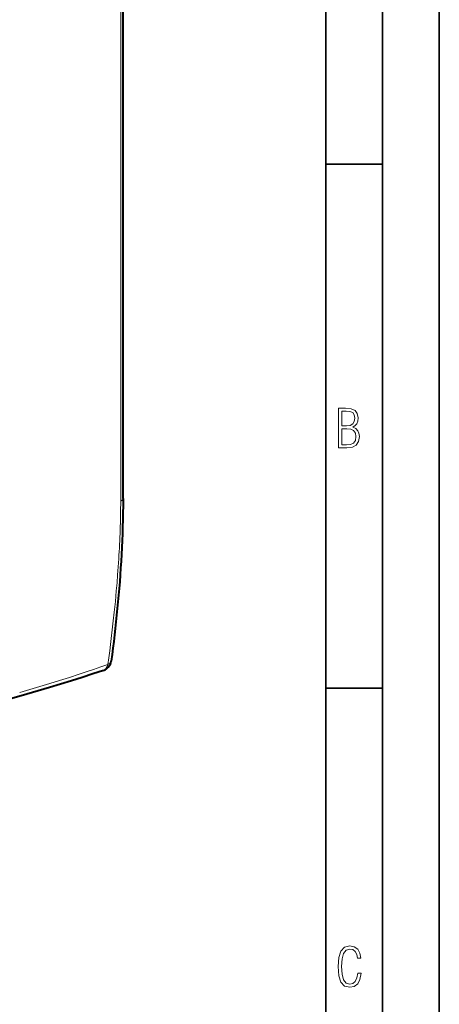
# Model space of a CAD drawing. Extents: x 0 to 420, y 0 to 297.
# Drawn here: x 383 to 420, y 167 to 254 of the extents above; entities that cross this region are included whole.
import ezdxf

# ---------------------------------------------------------------- set-up
doc = ezdxf.new("R2010")
doc.units = 0

msp = doc.modelspace()

# ---------------------------------------------------------------- linework, layer by layer
at = {"color": 7, "lineweight": 35}
for p, q in [((420, 0), (420, 297)), ((420, 0), (420, 297)), ((415, 4.99976), (415, 292)), ((410, 9.99976), (410, 287)), ((410, 240.832993), (415, 240.832993)), ((410, 194.666), (415, 194.666))]:
    msp.add_line(p, q, dxfattribs=at)
at = {"color": 7, "lineweight": 18}
msp.add_line((391.911835, 214.557251), (391.912781, 215.897064), dxfattribs=at)
for points in [[(391.923798, 235.731949), (391.925049, 238.709915), (391.924408, 241.688828), (391.919678, 247.647614), (391.912903, 255.588043)], [(391.912781, 215.897064), (391.921478, 225.80835), (391.924408, 230.219116), (391.923889, 235.731949)], [(390.768372, 196.745758), (390.850555, 197.351501), (390.930695, 197.95813), (391.000488, 198.501297), (391.06842, 199.045303), (391.161011, 199.815247), (391.24939, 200.587158), (391.333313, 201.361206), (391.427734, 202.29306), (391.472229, 202.760269), (391.514832, 203.228378), (391.575134, 203.932281), (391.630859, 204.638351), (391.681915, 205.34668), (391.728058, 206.057358)], [(382.990875, 194.287338), (383.884338, 194.543655), (384.76889, 194.805145), (385.645172, 195.071442), (386.513824, 195.342117), (387.375549, 195.61676), (388.231079, 195.894897), (388.86911, 196.10553), (389.504425, 196.317673), (390.13739, 196.531143), (390.768372, 196.745758)]]:
    msp.add_lwpolyline(points, dxfattribs=at)
for points in [[(411.109863, 215.831726), (411.847443, 215.831726), (412.331329, 215.888107), (412.678986, 216.076019), (412.881012, 216.386093), (412.951477, 216.841797), (412.913879, 217.123672), (412.810547, 217.353867), (412.632019, 217.532394), (412.383026, 217.67334), (412.585022, 217.795486), (412.725983, 217.969315), (412.810547, 218.194809), (412.838715, 218.472), (412.76825, 218.871323), (412.566254, 219.139114), (412.218597, 219.284744), (411.730011, 219.331726), (411.109863, 219.331726)], [(411.401154, 217.786087), (411.401154, 219.073334), (411.776978, 219.073334), (412.119934, 219.040451), (412.359528, 218.941788), (412.495758, 218.753876), (412.542755, 218.462601), (412.495758, 218.152527), (412.368927, 217.945816), (412.143433, 217.823669), (411.819275, 217.786087)], [(411.401154, 216.094818), (411.401154, 217.527695), (411.833344, 217.527695), (412.190399, 217.485413), (412.444092, 217.358566), (412.594421, 217.147156), (412.646118, 216.841797), (412.594421, 216.489441), (412.439392, 216.259247), (412.181, 216.132401), (411.809875, 216.094818)], [(413.098236, 169.552216), (412.802246, 169.552216), (412.727081, 169.129395), (412.586151, 168.82402), (412.374725, 168.640808), (412.106934, 168.579727), (411.778076, 168.673691), (411.552582, 168.964966), (411.421051, 169.448853), (411.378754, 170.130066), (411.421051, 170.80658), (411.552582, 171.290466), (411.778076, 171.581741), (412.106934, 171.680405), (412.370026, 171.624023), (412.576752, 171.468994), (412.712982, 171.210602), (412.774048, 170.862946), (413.074738, 170.862946), (412.994873, 171.323349), (412.802246, 171.661606), (412.496887, 171.873016), (412.106934, 171.948181), (411.637146, 171.835434), (411.317688, 171.497177), (411.129761, 170.928726), (411.073395, 170.130066), (411.129761, 169.322006), (411.317688, 168.753555), (411.637146, 168.415298), (412.106934, 168.307251), (412.501587, 168.382416), (412.802246, 168.61731), (412.999573, 169.007248)]]:
    msp.add_lwpolyline(points, close=True, dxfattribs=at)
at = {"color": 7, "lineweight": 40}
for points in [[(392.108704, 211.367233), (392.105042, 210.744766), (392.09726, 210.124359), (392.08548, 209.506027), (392.069763, 208.88974), (392.050201, 208.275665), (392.026794, 207.663834), (391.999664, 207.054443), (391.968872, 206.447647), (391.934448, 205.843643), (391.896545, 205.24234), (391.855255, 204.643661), (391.81073, 204.04747), (391.763031, 203.453735), (391.712311, 202.862274), (391.658691, 202.272995), (391.602234, 201.685776), (391.543152, 201.100647), (391.481476, 200.517365), (391.417389, 199.935867), (391.350952, 199.356033), (391.282349, 198.777832), (391.21167, 198.201126), (391.139008, 197.625793), (391.064545, 197.051758)], [(390.389252, 196.233917), (389.450439, 195.923584), (388.504395, 195.615616), (387.549683, 195.310577), (386.5849, 195.008987), (385.608612, 194.711365), (385.115662, 194.564194), (384.619354, 194.418228), (384.119354, 194.273468), (383.615601, 194.130035), (383.10791, 193.987976), (382.596069, 193.847351), (382.079865, 193.708191), (381.559357, 193.570633), (381.034576, 193.434769), (380.505493, 193.30069), (379.971924, 193.168442), (379.433929, 193.038147), (378.891266, 192.909821), (378.343933, 192.7836)]]:
    msp.add_lwpolyline(points, dxfattribs=at)
for centre, radius, start, end in [((-15585.607422, 235.702774), 15977.736009, 0.000848, 0.089365), ((-16087.381836, 236.577576), 16479.511618, 359.912349, 359.99778), ((390.073151, 197.182632), 1, 288.428128, 352.467292)]:
    msp.add_arc(centre, radius, start, end, dxfattribs=at)
at = {"color": 7, "lineweight": 18}
for centre, radius, start, end in [((91.927032, 213.648132), 299.985602, 359.52402, 0.173637), ((299.921906, 211.748108), 91.982166, 356.452967, 359.631193)]:
    msp.add_arc(centre, radius, start, end, dxfattribs=at)
for centre, major_axis, ratio, start_param, end_param in [((391.108704, 211.373138), (1, -0.006363), 0.349202, 5.630711644, 6.284491349), ((390.07312, 197.182632), (0.991364, -0.131088), 0.51395, 5.555165251, 6.283345869), ((390.07312, 197.182632), (0.316437, -0.948608), 0.674337, 6.28267902, 7.166712096)]:
    msp.add_ellipse(centre, major_axis=major_axis, ratio=ratio, start_param=start_param, end_param=end_param, dxfattribs=at)

doc.saveas('drawing.dxf')
